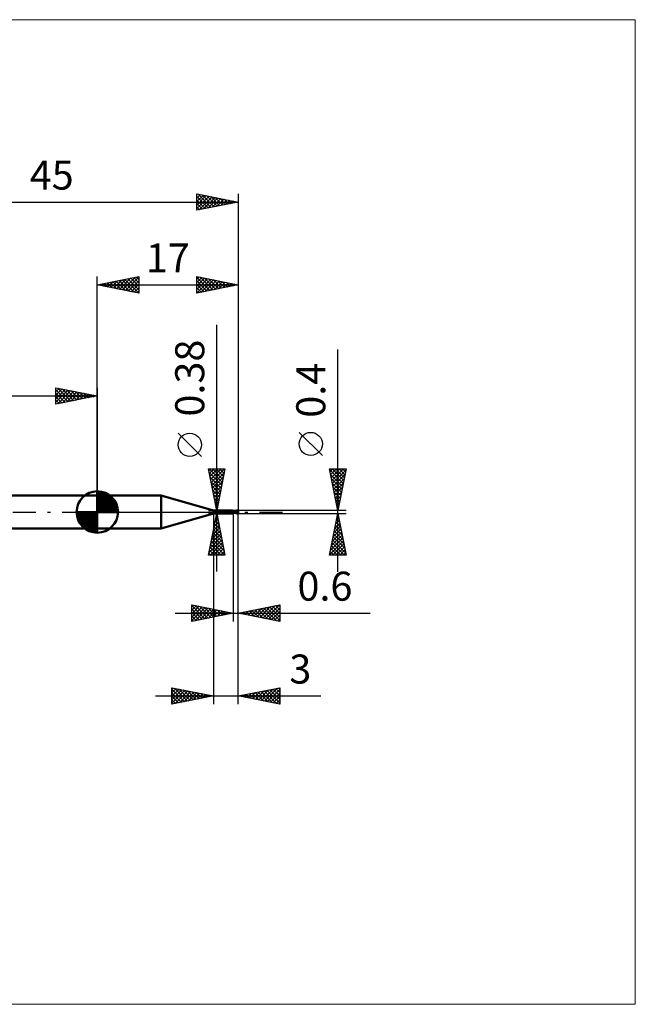
# Model space of a CAD drawing. Units: millimetres. Extents: x -66 to 65, y -59 to 59.
# Drawn here: x -9 to 65, y -59 to 59 of the extents above; entities that cross this region are included whole.
import ezdxf
from ezdxf.enums import TextEntityAlignment as Align

# ---------------------------------------------------------------- set-up
doc = ezdxf.new("R2010")
doc.units = ezdxf.units.MM
doc.header["$LTSCALE"] = 7
doc.linetypes.add('LONGDASH_DASH', pattern=[0.85, 0.4, -0.2, 0.05, -0.2])
for name, color, linetype in [('1', 4, 'CONTINUOUS'), ('2', 7, 'CONTINUOUS'), ('4', 2, 'LONGDASH_DASH'), ('CUT', 1, 'CONTINUOUS'), ('INFTOTAL', 9, 'CONTINUOUS'), ('NOCUT', 7, 'CONTINUOUS'), ('SK1', 4, 'CONTINUOUS'), ('SK2', 7, 'CONTINUOUS'), ('SK4', 2, 'LONGDASH_DASH')]:
    doc.layers.add(name, color=color, linetype=linetype)
doc.styles.get("Standard").update_dxf_attribs({"font": 'Monospac821 BT'})

msp = doc.modelspace()

# ---------------------------------------------------------------- linework, layer by layer
at = {"layer": '1', "color": 4, "linetype": 'CONTINUOUS', "lineweight": 50}
for p, q in [((0, 2), (7.69, 2)), ((0, -2), (0, 2)), ((14, 0.19), (7.69, 2)), ((7.69, -2), (7.69, 2)), ((14, 0.19), (16.26, 0.19)), ((14, -0.19), (14, 0.19)), ((16.14, 0.16), (16.15, 0.16)), ((16.14, 0.15), (16.14, 0.16)), ((16.14, 0.14), (16.14, 0.15)), ((16.14, 0.15), (16.14, 0.15)), ((16.14, 0.15), (16.14, 0.15)), ((16.14, 0.15), (16.14, 0.15)), ((16.14, 0.15), (16.14, 0.15)), ((16.14, 0.15), (16.14, 0.15)), ((16.14, 0.15), (16.14, 0.15)), ((16.14, 0.15), (16.14, 0.15)), ((16.14, 0.14), (16.14, 0.14)), ((16.14, 0.14), (16.14, 0.14)), ((16.14, 0.14), (16.14, 0.14)), ((16.14, 0.14), (16.14, 0.14)), ((16.14, 0.14), (16.14, 0.14)), ((16.14, 0.14), (16.14, 0.14)), ((16.14, 0.13), (16.14, 0.14)), ((16.14, 0.13), (16.14, 0.13)), ((16.14, 0.13), (16.14, 0.13)), ((16.14, 0.13), (16.14, 0.13)), ((16.15, 0.13), (16.14, 0.13)), ((16.15, 0.16), (16.15, 0.16)), ((16.15, 0.16), (16.15, 0.16)), ((16.15, 0.16), (16.16, 0.16)), ((16.15, 0.16), (16.15, 0.16)), ((16.15, 0.16), (16.15, 0.16)), ((16.15, 0.13), (16.15, 0.13)), ((16.15, 0.13), (16.15, 0.13)), ((16.16, 0.12), (16.15, 0.13)), ((16.16, 0.16), (16.17, 0.16)), ((16.17, 0.11), (16.16, 0.12)), ((16.17, 0.16), (16.18, 0.16)), ((16.18, 0.1), (16.17, 0.11)), ((16.18, 0.16), (16.19, 0.17)), ((16.19, 0.09), (16.18, 0.1)), ((16.19, 0.17), (16.19, 0.17)), ((16.19, 0.17), (16.2, 0.17)), ((16.2, 0.08), (16.19, 0.09)), ((16.2, 0.17), (16.21, 0.17)), ((16.22, 0.07), (16.2, 0.08)), ((16.21, 0.17), (16.22, 0.18)), ((16.22, 0.18), (16.23, 0.18)), ((16.22, 0.18), (16.22, 0.18)), ((16.23, 0.07), (16.22, 0.07)), ((16.23, 0.18), (16.24, 0.18)), ((16.24, 0.06), (16.23, 0.07)), ((16.24, 0.19), (16.25, 0.19)), ((16.24, 0.18), (16.24, 0.19)), ((16.26, 0.05), (16.24, 0.06)), ((16.25, 0.19), (16.26, 0.19)), ((16.25, 0.19), (16.25, 0.19)), ((16.27, 0.19), (16.26, 0.19)), ((16.26, 0.19), (16.26, 0.19)), ((16.26, 0.19), (16.26, 0.19)), ((16.26, 0.19), (16.26, 0.19)), ((16.27, 0.05), (16.26, 0.05)), ((16.28, 0.18), (16.27, 0.19)), ((16.27, 0.19), (16.27, 0.19)), ((16.27, 0.19), (16.27, 0.19)), ((16.27, 0.19), (16.27, 0.19)), ((16.27, 0.19), (16.27, 0.19)), ((16.29, 0.04), (16.27, 0.05)), ((16.29, 0.17), (16.28, 0.18)), ((16.29, 0.16), (16.29, 0.17)), ((16.3, 0.15), (16.29, 0.16)), ((16.29, 0.04), (16.29, 0.04)), ((16.29, 0.04), (16.29, 0.04)), ((16.3, 0.04), (16.29, 0.04)), ((16.31, 0.15), (16.3, 0.15)), ((16.3, 0.04), (16.3, 0.04)), ((16.31, 0.04), (16.3, 0.04)), ((16.32, 0.14), (16.31, 0.15)), ((16.31, 0.04), (16.31, 0.04)), ((16.31, 0.03), (16.31, 0.04)), ((16.32, 0.03), (16.31, 0.03)), ((16.31, 0), (16.32, 0)), ((16.33, 0.14), (16.32, 0.14)), ((16.32, 0.03), (16.33, 0.03)), ((16.32, 0.03), (16.32, 0.03)), ((16.32, 0), (16.33, 0.01)), ((16.32, 0), (16.32, 0)), ((16.32, 0), (16.32, 0)), ((16.32, 0), (16.32, 0)), ((16.32, 0), (16.32, 0)), ((16.32, 0), (16.32, 0)), ((16.32, 0), (16.32, 0)), ((16.33, 0.13), (16.33, 0.14)), ((16.34, 0.13), (16.33, 0.13)), ((16.33, 0.03), (16.33, 0.04)), ((16.33, 0.04), (16.34, 0.04)), ((16.33, 0.01), (16.34, 0.01)), ((16.35, 0.13), (16.34, 0.13)), ((16.34, 0.04), (16.34, 0.04)), ((16.34, 0.04), (16.34, 0.04)), ((16.34, 0.04), (16.35, 0.04)), ((16.34, 0.01), (16.35, 0.02)), ((16.36, 0.13), (16.35, 0.13)), ((16.35, 0.04), (16.35, 0.04)), ((16.35, 0.04), (16.35, 0.04)), ((16.35, 0.04), (16.36, 0.04)), ((16.35, 0.02), (16.37, 0.02)), ((16.36, 0.13), (16.36, 0.13)), ((16.37, 0.13), (16.36, 0.13)), ((16.36, 0.04), (16.37, 0.05)), ((16.36, 0.04), (16.36, 0.04)), ((16.37, 0.13), (16.38, 0.13)), ((16.37, 0.05), (16.37, 0.05)), ((16.37, 0.05), (16.37, 0.05)), ((16.37, 0.05), (16.38, 0.05)), ((16.37, 0.02), (16.38, 0.02)), ((16.38, 0.13), (16.39, 0.13)), ((16.38, 0.06), (16.39, 0.07)), ((16.38, 0.06), (16.38, 0.06)), ((16.38, 0.05), (16.38, 0.06)), ((16.38, 0.05), (16.38, 0.05)), ((16.38, 0.02), (16.39, 0.03)), ((16.39, 0.13), (16.4, 0.13)), ((16.39, 0.07), (16.39, 0.08)), ((16.39, 0.08), (16.4, 0.08)), ((16.39, 0.07), (16.39, 0.07)), ((16.39, 0.07), (16.39, 0.07)), ((16.39, 0.03), (16.4, 0.03)), ((16.4, 0.13), (16.4, 0.13)), ((16.4, 0.13), (16.4, 0.13)), ((16.4, 0.13), (16.4, 0.13)), ((16.4, 0.13), (16.4, 0.13)), ((16.4, 0.13), (16.4, 0.13)), ((16.41, 0.13), (16.4, 0.13)), ((16.4, 0.13), (16.41, 0.13)), ((16.4, 0.13), (16.41, 0.13)), ((16.4, 0.13), (16.4, 0.13)), ((16.4, 0.12), (16.4, 0.13)), ((16.4, 0.12), (16.4, 0.13)), ((16.4, 0.03), (16.4, 0.13)), ((16.4, 0.12), (16.4, 0.12)), ((16.4, 0.12), (16.4, 0.12)), ((16.4, 0.12), (16.4, 0.12)), ((16.4, 0.11), (16.4, 0.12)), ((16.4, 0.11), (16.4, 0.12)), ((16.4, 0.1), (16.4, 0.11)), ((16.4, 0.1), (16.4, 0.11)), ((16.4, 0.1), (16.4, 0.1)), ((16.4, 0.09), (16.4, 0.1)), ((16.4, 0.09), (16.4, 0.1)), ((16.4, 0.08), (16.4, 0.09)), ((16.4, 0.08), (16.4, 0.09)), ((16.4, 0.08), (16.4, 0.08)), ((16.42, 0.06), (16.4, 0.07)), ((16.4, 0.03), (16.4, 0.03)), ((16.4, 0.03), (16.4, 0.03)), ((16.4, 0.03), (16.4, 0.03)), ((16.4, 0.03), (16.4, 0.03)), ((16.4, 0.03), (16.4, 0.03)), ((16.4, 0.03), (16.4, 0.03)), ((16.4, 0.03), (16.4, 0.03)), ((16.4, 0.03), (16.4, 0.03)), ((16.4, 0.03), (16.4, 0.03)), ((16.4, 0.02), (16.4, 0.03)), ((16.4, 0.02), (16.4, 0.03)), ((16.41, 0.03), (16.4, 0.03)), ((16.4, 0.02), (16.4, 0.03)), ((16.41, 0.02), (16.4, 0.02)), ((16.41, 0.02), (16.4, 0.02)), ((16.4, 0.02), (16.4, 0.02)), ((16.4, 0.02), (16.4, 0.02)), ((16.4, 0.02), (16.4, 0.02)), ((16.4, 0.02), (16.4, 0.02)), ((16.4, 0.02), (16.4, 0.02)), ((16.4, 0.02), (16.4, 0.02)), ((16.4, 0.02), (16.4, 0.02)), ((16.4, 0.02), (16.4, 0.02)), ((16.4, 0.02), (16.4, 0.02)), ((16.4, 0.02), (16.4, 0.02)), ((16.4, 0.02), (16.4, 0.02)), ((16.4, 0.02), (16.4, 0.02)), ((16.4, 0.02), (16.4, 0.02)), ((16.4, 0.02), (16.4, 0.02)), ((16.4, 0.02), (16.4, 0.02)), ((16.4, 0.02), (16.4, 0.02)), ((16.4, 0.02), (16.4, 0.02)), ((16.4, 0.02), (16.4, 0.02)), ((16.4, 0.02), (16.4, 0.02)), ((16.4, 0.02), (16.4, 0.02)), ((16.4, 0.02), (16.4, 0.02)), ((16.4, 0.02), (16.4, 0.02)), ((16.4, 0.02), (16.4, 0.02)), ((16.4, 0.02), (16.4, 0.02)), ((16.4, 0.02), (16.4, 0.02)), ((16.4, 0.02), (16.4, 0.02)), ((16.4, 0.02), (16.4, 0.02)), ((16.4, 0.02), (16.4, 0.02)), ((16.4, 0.02), (16.4, 0.02)), ((16.4, 0.02), (16.4, 0.02)), ((16.4, 0.02), (16.4, 0.02)), ((16.4, 0.02), (16.4, 0.02)), ((16.4, 0.02), (16.4, 0.02)), ((16.41, 0.02), (16.4, 0.02)), ((16.4, 0.02), (16.4, 0.02)), ((16.4, 0.02), (16.4, 0.02)), ((16.4, 0.02), (16.4, 0.02)), ((16.4, 0.02), (16.4, 0.02)), ((16.4, 0.02), (16.4, 0.02)), ((16.4, 0.01), (16.4, 0.02)), ((16.4, 0.01), (16.4, 0.01)), ((16.4, 0.01), (16.4, 0.01)), ((16.4, 0), (16.4, 0.01)), ((16.4, 0), (16.4, 0)), ((16.4, 0), (16.4, 0)), ((16.44, 0.12), (16.41, 0.13)), ((16.41, 0.02), (16.41, 0.03)), ((16.41, 0.01), (16.41, 0.02)), ((16.41, 0.01), (16.41, 0.02)), ((16.42, 0.02), (16.41, 0.02)), ((16.42, 0.02), (16.41, 0.02)), ((16.41, 0), (16.41, 0.01)), ((16.41, 0), (16.41, 0.01)), ((16.41, 0.01), (16.41, 0.01)), ((16.41, 0.01), (16.41, 0.01)), ((16.41, 0.01), (16.41, 0.01)), ((16.41, 0.01), (16.41, 0.01)), ((16.41, 0.01), (16.41, 0.01)), ((16.41, 0.01), (16.41, 0.01)), ((16.41, 0), (16.41, 0)), ((16.41, 0), (16.41, 0)), ((16.41, 0), (16.41, 0)), ((16.41, 0), (16.41, 0)), ((16.43, 0.05), (16.42, 0.06)), ((16.43, 0.01), (16.42, 0.02)), ((16.43, 0.01), (16.42, 0.02)), ((16.45, 0.04), (16.43, 0.05)), ((16.44, 0.01), (16.43, 0.01)), ((16.44, 0.01), (16.43, 0.01)), ((16.45, 0.12), (16.44, 0.12)), ((16.44, 0), (16.44, 0.01)), ((16.45, 0), (16.44, 0.01)), ((16.45, 0), (16.44, 0)), ((16.47, 0.12), (16.45, 0.12)), ((16.47, 0.03), (16.45, 0.04)), ((16.45, 0), (16.45, 0)), ((16.45, 0), (16.45, 0)), ((16.49, 0.12), (16.47, 0.12)), ((16.49, 0.02), (16.47, 0.03)), ((16.5, 0.12), (16.49, 0.12)), ((16.51, 0.01), (16.49, 0.02)), ((16.52, 0.11), (16.5, 0.12)), ((16.53, 0), (16.51, 0.01)), ((16.54, 0.11), (16.52, 0.11)), ((16.55, -0.01), (16.53, 0)), ((16.55, 0.11), (16.54, 0.11)), ((16.57, 0.11), (16.55, 0.11)), ((16.59, 0.11), (16.57, 0.11)), ((16.6, 0.11), (16.59, 0.11)), ((16.62, 0.1), (16.6, 0.11)), ((16.62, 0.11), (16.6, 0.11)), ((16.64, 0.11), (16.62, 0.11)), ((16.63, 0.1), (16.62, 0.1)), ((16.7, 0.1), (16.63, 0.1)), ((16.64, 0.11), (16.66, 0.11)), ((16.65, 0.11), (16.69, 0.12)), ((16.66, 0.11), (16.67, 0.11)), ((16.67, 0.11), (16.69, 0.11)), ((16.69, 0.12), (16.72, 0.14)), ((16.69, 0.11), (16.73, 0.12)), ((16.69, 0.11), (16.71, 0.11)), ((16.77, 0.09), (16.7, 0.1)), ((16.71, 0.11), (16.73, 0.11)), ((16.72, 0.14), (16.76, 0.16)), ((16.73, 0.12), (16.77, 0.13)), ((16.75, 0.11), (16.73, 0.11)), ((16.76, 0.11), (16.75, 0.11)), ((16.76, 0.16), (16.8, 0.17)), ((16.79, 0.11), (16.76, 0.11)), ((16.77, 0.13), (16.81, 0.14)), ((16.84, 0.07), (16.77, 0.09)), ((16.81, 0.1), (16.79, 0.11)), ((16.8, 0.17), (16.85, 0.18)), ((16.81, 0.14), (16.84, 0.15)), ((16.84, 0.1), (16.81, 0.1)), ((16.84, 0.15), (16.88, 0.16)), ((16.87, 0.1), (16.84, 0.1)), ((16.89, 0.06), (16.84, 0.07)), ((16.85, 0.18), (16.9, 0.19)), ((16.89, 0.1), (16.87, 0.1)), ((16.88, 0.16), (16.92, 0.16)), ((16.92, 0.1), (16.89, 0.1)), ((16.94, 0.05), (16.89, 0.06)), ((16.9, 0.19), (16.95, 0.2)), ((16.91, 0.17), (16.91, 0.17)), ((16.91, 0.17), (16.91, 0.17)), ((16.92, 0.16), (16.91, 0.17)), ((16.96, 0.09), (16.91, 0.17)), ((16.92, 0.17), (16.91, 0.17)), ((16.91, 0.09), (16.92, 0.09)), ((16.91, 0.09), (16.91, 0.09)), ((16.91, 0.09), (16.91, 0.09)), ((16.91, 0.09), (16.91, 0.09)), ((16.91, 0.09), (16.91, 0.09)), ((16.91, 0.08), (16.91, 0.09)), ((16.93, 0.08), (16.91, 0.08)), ((16.93, 0.17), (16.92, 0.17)), ((16.92, 0.15), (16.92, 0.16)), ((16.92, 0.16), (16.92, 0.16)), ((16.92, 0.16), (16.92, 0.16)), ((16.92, 0.16), (16.92, 0.16)), ((16.92, 0.14), (16.92, 0.15)), ((16.92, 0.15), (16.92, 0.15)), ((16.93, 0.13), (16.92, 0.14)), ((16.92, 0.14), (16.92, 0.14)), ((16.92, 0.14), (16.92, 0.14)), ((16.92, 0.1), (16.92, 0.1)), ((16.92, 0.1), (16.92, 0.1)), ((16.92, 0.1), (16.92, 0.1)), ((16.92, 0.1), (16.92, 0.1)), ((16.92, 0.1), (16.92, 0.1)), ((16.92, 0.1), (16.92, 0.1)), ((16.92, 0.1), (16.92, 0.1)), ((16.92, 0.1), (16.92, 0.1)), ((16.92, 0.1), (16.92, 0.1)), ((16.92, 0.1), (16.92, 0.1)), ((16.92, 0.1), (16.92, 0.1)), ((16.92, 0.1), (16.93, 0.1)), ((16.92, 0.09), (16.92, 0.1)), ((16.94, 0.17), (16.93, 0.17)), ((16.93, 0.17), (16.93, 0.17)), ((16.93, 0.12), (16.93, 0.13)), ((16.93, 0.13), (16.93, 0.13)), ((16.93, 0.13), (16.93, 0.13)), ((16.93, 0.11), (16.93, 0.12)), ((16.93, 0.12), (16.93, 0.12)), ((16.93, 0.12), (16.93, 0.12)), ((16.93, 0.11), (16.93, 0.11)), ((16.93, 0.1), (16.93, 0.11)), ((16.93, 0.11), (16.93, 0.11)), ((16.93, 0.11), (16.93, 0.11)), ((16.93, 0.1), (16.93, 0.1)), ((16.93, 0.1), (16.93, 0.1)), ((16.93, 0.1), (16.93, 0.1)), ((16.94, 0.08), (16.93, 0.08)), ((16.95, 0.16), (16.94, 0.17)), ((16.94, 0.17), (16.94, 0.17)), ((16.95, 0.08), (16.94, 0.08)), ((16.98, 0.04), (16.94, 0.05)), ((16.95, 0.2), (17, 0.2)), ((16.96, 0.16), (16.95, 0.16)), ((16.96, 0.08), (16.95, 0.08)), ((16.97, 0.16), (16.96, 0.16)), ((16.96, 0.16), (16.96, 0.16)), ((16.96, 0.16), (16.97, 0.16)), ((16.96, 0.16), (16.96, 0.16)), ((16.97, 0.08), (16.96, 0.08)), ((16.98, 0.16), (16.97, 0.16)), ((16.97, 0.16), (16.98, 0.16)), ((16.98, 0.08), (16.97, 0.08)), ((16.97, 0.03), (16.98, 0.03)), ((16.97, 0.02), (16.97, 0.03)), ((16.97, 0.01), (16.97, 0.02)), ((16.97, 0.01), (16.97, 0.01)), ((16.97, 0), (16.97, 0.01)), ((16.99, 0.16), (16.98, 0.16)), ((16.98, 0.16), (16.98, 0.16)), ((16.98, 0.16), (16.99, 0.16)), ((16.99, 0.08), (16.98, 0.08)), ((16.98, 0.07), (16.99, 0.08)), ((16.98, 0.07), (16.98, 0.07)), ((16.98, 0.07), (16.98, 0.07)), ((16.98, 0.06), (16.98, 0.07)), ((16.98, 0.06), (16.98, 0.06)), ((16.98, 0.05), (16.98, 0.06)), ((16.98, 0.05), (16.98, 0.05)), ((16.98, 0.05), (16.98, 0.05)), ((16.98, 0.04), (16.98, 0.05)), ((16.98, 0.03), (16.98, 0.04)), ((17, 0.16), (16.99, 0.16)), ((16.99, 0.16), (16.99, 0.16)), ((16.99, 0.15), (16.99, 0.16)), ((17, 0.15), (16.99, 0.15)), ((16.99, 0.07), (16.99, 0.08)), ((16.99, 0.08), (16.99, 0.08)), ((16.99, 0.08), (16.99, 0.08)), ((17, 0.09), (17, 0.2)), ((17, 0.09), (17, 0.09)), ((7.69, -2), (14, -0.19)), ((14, -0.19), (16.26, -0.19)), ((16.23, -0.08), (16.24, -0.08)), ((16.23, -0.09), (16.23, -0.08)), ((16.23, -0.09), (16.23, -0.09)), ((16.23, -0.1), (16.23, -0.09)), ((16.23, -0.1), (16.23, -0.1)), ((16.23, -0.1), (16.23, -0.1)), ((16.23, -0.11), (16.23, -0.1)), ((16.23, -0.11), (16.23, -0.11)), ((16.24, -0.11), (16.23, -0.11)), ((16.24, -0.06), (16.25, -0.06)), ((16.24, -0.07), (16.24, -0.06)), ((16.24, -0.07), (16.24, -0.07)), ((16.24, -0.07), (16.24, -0.07)), ((16.24, -0.08), (16.24, -0.07)), ((16.24, -0.12), (16.24, -0.11)), ((16.24, -0.12), (16.24, -0.12)), ((16.24, -0.12), (16.24, -0.12)), ((16.25, -0.13), (16.24, -0.12)), ((16.25, -0.05), (16.26, -0.04)), ((16.25, -0.05), (16.25, -0.05)), ((16.25, -0.05), (16.25, -0.05)), ((16.25, -0.06), (16.25, -0.05)), ((16.25, -0.13), (16.25, -0.13)), ((16.26, -0.13), (16.25, -0.13)), ((16.26, -0.04), (16.27, -0.03)), ((16.26, -0.04), (16.26, -0.04)), ((16.26, -0.04), (16.26, -0.04)), ((16.26, -0.14), (16.26, -0.13)), ((16.26, -0.15), (16.26, -0.14)), ((16.26, -0.14), (16.26, -0.14)), ((16.27, -0.16), (16.26, -0.15)), ((16.26, -0.19), (16.26, -0.19)), ((16.26, -0.19), (16.27, -0.19)), ((16.27, -0.03), (16.28, -0.03)), ((16.27, -0.03), (16.27, -0.03)), ((16.27, -0.17), (16.27, -0.16)), ((16.27, -0.16), (16.27, -0.16)), ((16.27, -0.18), (16.27, -0.17)), ((16.27, -0.17), (16.27, -0.17)), ((16.27, -0.17), (16.27, -0.17)), ((16.27, -0.18), (16.27, -0.18)), ((16.27, -0.19), (16.28, -0.18)), ((16.27, -0.19), (16.27, -0.18)), ((16.27, -0.18), (16.27, -0.18)), ((16.27, -0.19), (16.27, -0.19)), ((16.27, -0.19), (16.27, -0.19)), ((16.27, -0.19), (16.27, -0.19)), ((16.27, -0.19), (16.27, -0.19)), ((16.28, -0.02), (16.29, -0.02)), ((16.28, -0.02), (16.28, -0.02)), ((16.28, -0.03), (16.28, -0.02)), ((16.28, -0.18), (16.29, -0.17)), ((16.29, -0.01), (16.3, -0.01)), ((16.29, -0.02), (16.29, -0.01)), ((16.29, -0.02), (16.29, -0.02)), ((16.29, -0.16), (16.3, -0.15)), ((16.29, -0.17), (16.29, -0.16)), ((16.3, -0.01), (16.31, 0)), ((16.3, -0.01), (16.3, -0.01)), ((16.3, -0.15), (16.31, -0.15)), ((16.31, 0), (16.31, 0)), ((16.31, -0.15), (16.32, -0.14)), ((16.32, -0.14), (16.33, -0.14)), ((16.33, -0.13), (16.34, -0.13)), ((16.33, -0.14), (16.33, -0.13)), ((16.34, -0.13), (16.35, -0.13)), ((16.35, -0.13), (16.36, -0.13)), ((16.36, -0.13), (16.37, -0.13)), ((16.36, -0.13), (16.36, -0.13)), ((16.38, -0.13), (16.37, -0.13)), ((16.39, -0.13), (16.38, -0.13)), ((16.4, -0.13), (16.39, -0.13)), ((16.4, -0.01), (16.4, 0)), ((16.4, -0.01), (16.4, -0.01)), ((16.4, -0.02), (16.4, -0.01)), ((16.4, -0.02), (16.4, -0.02)), ((16.4, -0.03), (16.4, -0.02)), ((16.4, -0.04), (16.4, -0.03)), ((16.4, -0.04), (16.4, -0.04)), ((16.4, -0.05), (16.4, -0.04)), ((16.4, -0.05), (16.4, -0.05)), ((16.41, -0.05), (16.4, -0.05)), ((16.4, -0.05), (16.4, -0.05)), ((16.4, -0.05), (16.4, -0.05)), ((16.4, -0.06), (16.4, -0.05)), ((16.4, -0.05), (16.4, -0.05)), ((16.4, -0.06), (16.4, -0.06)), ((16.4, -0.06), (16.4, -0.06)), ((16.4, -0.07), (16.4, -0.06)), ((16.4, -0.07), (16.4, -0.07)), ((16.4, -0.07), (16.4, -0.07)), ((16.4, -0.07), (16.4, -0.07)), ((16.4, -0.08), (16.4, -0.07)), ((16.4, -0.08), (16.4, -0.08)), ((16.4, -0.08), (16.4, -0.08)), ((16.4, -0.08), (16.4, -0.08)), ((16.4, -0.13), (16.4, -0.08)), ((16.4, -0.1), (16.4, -0.1)), ((16.4, -0.1), (16.4, -0.1)), ((16.4, -0.1), (16.4, -0.1)), ((16.41, -0.1), (16.4, -0.1)), ((16.4, -0.13), (16.41, -0.13)), ((16.4, -0.13), (16.4, -0.13)), ((16.4, -0.13), (16.4, -0.13)), ((16.4, -0.13), (16.4, -0.13)), ((16.4, -0.13), (16.4, -0.13)), ((16.4, -0.13), (16.4, -0.13)), ((16.41, -0.01), (16.41, 0)), ((16.41, -0.01), (16.41, 0)), ((16.41, -0.02), (16.41, -0.01)), ((16.41, -0.02), (16.41, -0.01)), ((16.41, -0.01), (16.41, -0.01)), ((16.41, -0.01), (16.41, -0.01)), ((16.41, -0.01), (16.41, -0.01)), ((16.41, -0.03), (16.41, -0.02)), ((16.41, -0.03), (16.41, -0.02)), ((16.41, -0.02), (16.41, -0.02)), ((16.41, -0.02), (16.41, -0.02)), ((16.41, -0.02), (16.41, -0.02)), ((16.41, -0.03), (16.41, -0.03)), ((16.41, -0.03), (16.41, -0.03)), ((16.41, -0.03), (16.41, -0.03)), ((16.41, -0.04), (16.41, -0.03)), ((16.41, -0.04), (16.41, -0.03)), ((16.41, -0.05), (16.41, -0.04)), ((16.41, -0.05), (16.41, -0.04)), ((16.41, -0.04), (16.41, -0.04)), ((16.41, -0.04), (16.41, -0.04)), ((16.41, -0.06), (16.41, -0.05)), ((16.41, -0.05), (16.41, -0.05)), ((16.41, -0.06), (16.41, -0.05)), ((16.41, -0.06), (16.41, -0.05)), ((16.41, -0.05), (16.41, -0.05)), ((16.45, -0.06), (16.41, -0.06)), ((16.41, -0.07), (16.41, -0.06)), ((16.41, -0.06), (16.41, -0.06)), ((16.41, -0.06), (16.41, -0.06)), ((16.41, -0.07), (16.41, -0.06)), ((16.41, -0.06), (16.41, -0.06)), ((16.41, -0.06), (16.41, -0.06)), ((16.41, -0.07), (16.41, -0.07)), ((16.41, -0.08), (16.41, -0.07)), ((16.41, -0.08), (16.41, -0.07)), ((16.41, -0.07), (16.41, -0.07)), ((16.41, -0.09), (16.41, -0.08)), ((16.41, -0.08), (16.41, -0.08)), ((16.41, -0.08), (16.41, -0.08)), ((16.41, -0.09), (16.41, -0.08)), ((16.41, -0.09), (16.41, -0.09)), ((16.41, -0.09), (16.41, -0.09)), ((16.41, -0.1), (16.41, -0.09)), ((16.41, -0.09), (16.41, -0.09)), ((16.41, -0.09), (16.41, -0.09)), ((16.41, -0.09), (16.41, -0.09)), ((16.41, -0.09), (16.41, -0.09)), ((16.41, -0.1), (16.41, -0.09)), ((16.41, -0.1), (16.41, -0.1)), ((16.41, -0.1), (16.41, -0.1)), ((16.44, -0.1), (16.41, -0.1)), ((16.41, -0.11), (16.41, -0.1)), ((16.41, -0.11), (16.41, -0.1)), ((16.41, -0.1), (16.41, -0.1)), ((16.41, -0.1), (16.41, -0.1)), ((16.41, -0.12), (16.41, -0.11)), ((16.41, -0.12), (16.41, -0.11)), ((16.41, -0.11), (16.41, -0.11)), ((16.41, -0.11), (16.41, -0.11)), ((16.41, -0.11), (16.41, -0.11)), ((16.41, -0.11), (16.41, -0.11)), ((16.41, -0.13), (16.44, -0.12)), ((16.41, -0.13), (16.41, -0.12)), ((16.41, -0.13), (16.41, -0.12)), ((16.41, -0.12), (16.41, -0.12)), ((16.41, -0.12), (16.41, -0.12)), ((16.41, -0.12), (16.41, -0.12)), ((16.41, -0.12), (16.41, -0.12)), ((16.41, -0.12), (16.41, -0.12)), ((16.41, -0.12), (16.41, -0.12)), ((16.41, -0.13), (16.41, -0.13)), ((16.41, -0.13), (16.41, -0.13)), ((16.41, -0.13), (16.41, -0.13)), ((16.41, -0.13), (16.41, -0.13)), ((16.41, -0.13), (16.41, -0.13)), ((16.41, -0.13), (16.41, -0.13)), ((16.46, -0.1), (16.44, -0.1)), ((16.44, -0.12), (16.45, -0.12)), ((16.45, 0), (16.45, 0)), ((16.45, 0), (16.45, 0)), ((16.45, 0), (16.45, 0)), ((16.45, 0), (16.45, 0)), ((16.49, -0.02), (16.45, 0)), ((16.48, -0.07), (16.45, -0.06)), ((16.45, -0.12), (16.47, -0.12)), ((16.49, -0.1), (16.46, -0.1)), ((16.47, -0.12), (16.49, -0.12)), ((16.52, -0.08), (16.48, -0.07)), ((16.53, -0.04), (16.49, -0.02)), ((16.52, -0.1), (16.49, -0.1)), ((16.49, -0.12), (16.5, -0.11)), ((16.5, -0.11), (16.52, -0.11)), ((16.56, -0.09), (16.52, -0.08)), ((16.54, -0.11), (16.52, -0.1)), ((16.52, -0.11), (16.54, -0.11)), ((16.57, -0.06), (16.53, -0.04)), ((16.57, -0.11), (16.54, -0.11)), ((16.54, -0.11), (16.55, -0.11)), ((16.57, -0.03), (16.55, -0.01)), ((16.55, -0.11), (16.57, -0.11)), ((16.6, -0.09), (16.56, -0.09)), ((16.6, -0.04), (16.57, -0.03)), ((16.6, -0.08), (16.57, -0.06)), ((16.57, -0.11), (16.58, -0.11)), ((16.57, -0.11), (16.59, -0.11)), ((16.58, -0.11), (16.6, -0.11)), ((16.59, -0.11), (16.6, -0.11)), ((16.62, -0.05), (16.6, -0.04)), ((16.64, -0.1), (16.6, -0.08)), ((16.63, -0.1), (16.6, -0.09)), ((16.6, -0.11), (16.61, -0.11)), ((16.61, -0.11), (16.62, -0.11)), ((16.64, -0.07), (16.62, -0.05)), ((16.62, -0.11), (16.63, -0.11)), ((16.63, -0.11), (16.65, -0.11)), ((16.67, -0.08), (16.64, -0.07)), ((16.67, -0.12), (16.64, -0.1)), ((16.69, -0.09), (16.67, -0.08)), ((16.71, -0.13), (16.67, -0.12)), ((16.72, -0.11), (16.69, -0.09)), ((16.74, -0.15), (16.71, -0.13)), ((16.75, -0.12), (16.72, -0.11)), ((16.78, -0.16), (16.74, -0.15)), ((16.78, -0.14), (16.75, -0.12)), ((16.82, -0.15), (16.78, -0.14)), ((16.82, -0.17), (16.78, -0.16)), ((16.86, -0.16), (16.82, -0.15)), ((16.86, -0.18), (16.82, -0.17)), ((16.9, -0.18), (16.86, -0.16)), ((16.91, -0.19), (16.86, -0.18)), ((16.95, -0.19), (16.9, -0.18)), ((16.95, -0.2), (16.91, -0.19)), ((16.99, -0.2), (16.95, -0.19)), ((17, -0.2), (16.95, -0.2)), ((16.97, -0.01), (16.97, 0)), ((16.97, -0.02), (16.97, -0.01)), ((16.97, -0.02), (16.97, -0.02)), ((16.97, -0.03), (16.97, -0.02)), ((16.97, -0.04), (16.97, -0.03)), ((16.97, -0.05), (16.97, -0.04)), ((16.97, -0.06), (16.97, -0.05)), ((16.97, -0.06), (16.97, -0.06)), ((16.97, -0.07), (16.97, -0.06)), ((16.97, -0.08), (16.97, -0.07)), ((16.97, -0.09), (16.97, -0.08)), ((16.97, -0.09), (16.97, -0.09)), ((16.97, -0.1), (16.97, -0.09)), ((16.97, -0.11), (16.97, -0.1)), ((16.97, -0.12), (16.97, -0.11)), ((16.97, -0.12), (16.97, -0.12)), ((16.97, -0.13), (16.97, -0.12)), ((16.98, -0.14), (16.97, -0.13)), ((16.98, -0.14), (16.98, -0.14)), ((16.98, -0.15), (16.98, -0.14)), ((16.98, -0.16), (16.98, -0.15)), ((16.98, -0.16), (16.98, -0.16)), ((16.98, -0.17), (16.98, -0.16)), ((16.98, -0.17), (16.98, -0.17)), ((16.99, -0.18), (16.98, -0.17)), ((16.99, -0.18), (16.99, -0.18)), ((16.99, -0.19), (16.99, -0.18)), ((16.99, -0.19), (16.99, -0.19)), ((16.99, -0.2), (16.99, -0.19)), ((17, -0.2), (17, -0.09)), ((17, -0.2), (17, -0.2)), ((0, -2), (7.69, -2))]:
    msp.add_line(p, q, dxfattribs=at)
for centre, major_axis, ratio, start_param, end_param in [((16.32, 0.26), (-0.028, 0.205), 0.940976, 1.938179, 3.29209), ((16.43, -0.27), (0.041, 0.298), 0.940976, 0.261445, 0.552285), ((17, 0), (-0.0681, 0.087), 0.338039, 5.769838, 6.41378), ((17, 0), (-0.177, 0), 0.508406, 4.71298, 4.969332), ((17.01, 0), (0, 0.09), 0.324922, 0.307337, 2.834255), ((16.41, -0.27), (0.029, 0.216), 0.940976, 0.201041, 1.009363), ((17.01, 0), (0, 0.2), 0.324918, 2.921123, 3.004979)]:
    msp.add_ellipse(centre, major_axis=major_axis, ratio=ratio, start_param=start_param, end_param=end_param, dxfattribs=at)
at = {"layer": '2', "color": 7, "linetype": 'CONTINUOUS', "lineweight": 25}
for p, q in [((0, 2), (0, 28.4)), ((0, 27.4), (5, 28.4)), ((0, 27.4), (17, 27.4)), ((5, 26.4), (0, 27.4)), ((0.15, 27.43), (0.22, 27.36)), ((0.21, 27.36), (0.31, 27.46)), ((0.5, 27.5), (0.75, 27.25)), ((0.56, 27.29), (0.84, 27.57)), ((0.85, 27.57), (1.28, 27.14)), ((0.91, 27.22), (1.37, 27.67)), ((1.21, 27.64), (1.81, 27.04)), ((1.27, 27.15), (1.9, 27.78)), ((1.56, 27.71), (2.34, 26.93)), ((1.62, 27.08), (2.43, 27.89)), ((1.92, 27.78), (2.87, 26.83)), ((1.97, 27.01), (2.96, 27.99)), ((2.27, 27.85), (3.4, 26.72)), ((2.33, 26.93), (3.49, 28.1)), ((2.62, 27.92), (3.93, 26.61)), ((2.68, 26.86), (4.02, 28.2)), ((2.98, 28), (4.46, 26.51)), ((3.03, 26.79), (4.55, 28.31)), ((3.33, 28.07), (4.99, 26.4)), ((3.39, 26.72), (5, 28.33)), ((3.68, 28.14), (5, 26.82)), ((3.74, 26.65), (5, 27.91)), ((4.04, 28.21), (5, 27.24)), ((4.1, 26.58), (5, 27.49)), ((4.39, 28.28), (5, 27.67)), ((4.74, 28.35), (5, 28.09)), ((5, 28.4), (5, 26.4)), ((12, 26.4), (12, 28.4)), ((12, 28.4), (17, 27.4)), ((12, 28.12), (12.23, 28.35)), ((12, 28.31), (13.59, 26.72)), ((12, 27.7), (12.59, 28.28)), ((12, 27.27), (12.94, 28.21)), ((12, 26.85), (13.29, 28.14)), ((12, 26.42), (13.65, 28.07)), ((12, 27.88), (13.23, 26.65)), ((12, 27.46), (12.88, 26.58)), ((17, 27.4), (12, 26.4)), ((12.41, 28.32), (13.94, 26.79)), ((12.5, 26.5), (14, 28)), ((12.94, 28.21), (14.29, 26.86)), ((13.03, 26.61), (14.35, 27.93)), ((13.47, 28.11), (14.65, 26.93)), ((13.56, 26.71), (14.71, 27.86)), ((14, 28), (15, 27)), ((14.09, 26.82), (15.06, 27.79)), ((14.53, 27.89), (15.36, 27.07)), ((14.62, 26.92), (15.41, 27.72)), ((15.06, 27.79), (15.71, 27.14)), ((15.15, 27.03), (15.77, 27.65)), ((15.59, 27.68), (16.06, 27.21)), ((15.68, 27.14), (16.12, 27.58)), ((16.12, 27.58), (16.42, 27.28)), ((16.21, 27.24), (16.47, 27.51)), ((16.65, 27.47), (16.77, 27.35)), ((16.74, 27.35), (16.83, 27.43)), ((17, 28.4), (17, 0.2)), ((4.45, 26.51), (5, 27.06)), ((4.8, 26.44), (5, 26.64)), ((12, 27.03), (12.53, 26.51)), ((12, 26.61), (12.17, 26.43)), ((14.4, -7.19), (14.4, 22.59)), ((29, -7.2), (29, 19.62)), ((12.55, 6.71), (9.75, 9.51)), ((27.15, 6.81), (24.35, 9.61)), ((14.4, 0.19), (13.4, 5.19)), ((13.4, 5.19), (15.4, 5.19)), ((13.44, 4.98), (13.65, 5.19)), ((13.48, 5.19), (15.08, 3.59)), ((13.49, 4.76), (15.01, 3.23)), ((13.51, 4.63), (14.08, 5.19)), ((13.58, 4.27), (14.5, 5.19)), ((13.65, 3.92), (14.93, 5.19)), ((13.72, 3.57), (15.35, 5.19)), ((13.9, 5.19), (15.15, 3.94)), ((14.33, 5.19), (15.22, 4.3)), ((15.4, 5.19), (14.4, 0.19)), ((14.75, 5.19), (15.29, 4.65)), ((15.17, 5.19), (15.36, 5)), ((29, 0.2), (28, 5.2)), ((28, 5.2), (30, 5.2)), ((28.03, 5.07), (29.65, 3.44)), ((28.07, 4.85), (28.42, 5.2)), ((28.14, 4.5), (28.84, 5.2)), ((28.21, 4.14), (29.27, 5.2)), ((28.28, 3.79), (29.69, 5.2)), ((28.32, 5.2), (29.72, 3.8)), ((28.35, 3.44), (29.97, 5.06)), ((28.74, 5.2), (29.79, 4.15)), ((30, 5.2), (29, 0.2)), ((29.17, 5.2), (29.86, 4.5)), ((29.59, 5.2), (29.93, 4.86)), ((13.59, 4.23), (14.94, 2.88)), ((13.7, 3.7), (14.87, 2.53)), ((13.8, 3.21), (15.31, 4.72)), ((13.87, 2.86), (15.2, 4.19)), ((13.94, 2.5), (15.09, 3.66)), ((28.13, 4.54), (29.58, 3.09)), ((28.24, 4.01), (29.51, 2.74)), ((28.42, 3.08), (29.87, 4.53)), ((28.49, 2.73), (29.76, 4)), ((13.8, 3.17), (14.8, 2.17)), ((13.91, 2.64), (14.73, 1.82)), ((14.01, 2.15), (14.99, 3.13)), ((14.08, 1.8), (14.88, 2.6)), ((28.35, 3.47), (29.44, 2.38)), ((28.45, 2.94), (29.37, 2.03)), ((28.56, 2.38), (29.65, 3.47)), ((28.56, 2.41), (29.3, 1.68)), ((28.64, 2.02), (29.55, 2.94)), ((28.71, 1.67), (29.44, 2.4)), ((14.02, 2.11), (14.66, 1.47)), ((14.12, 1.57), (14.58, 1.11)), ((14.15, 1.44), (14.78, 2.07)), ((14.22, 1.09), (14.67, 1.54)), ((28.66, 1.88), (29.22, 1.32)), ((28.77, 1.35), (29.15, 0.97)), ((28.78, 1.32), (29.33, 1.87)), ((28.85, 0.96), (29.23, 1.34)), ((13.4, 0.19), (16.4, 0.19)), ((14.23, 1.04), (14.51, 0.76)), ((14.29, 0.74), (14.56, 1.01)), ((14.34, 0.51), (14.44, 0.41)), ((14.36, 0.38), (14.46, 0.48)), ((30, 0.2), (17, 0.2)), ((28.88, 0.82), (29.08, 0.62)), ((28.92, 0.61), (29.12, 0.81)), ((28.98, 0.29), (29.01, 0.26)), ((28.99, 0.26), (29.02, 0.28)), ((16.4, -0.19), (13.4, -0.19)), ((13.4, -5.19), (14.4, -0.19)), ((14, -0.19), (14, -23.2)), ((14.2, -1.21), (14.54, -0.87)), ((14.22, -1.07), (14.66, -1.51)), ((14.29, -0.72), (14.56, -0.98)), ((14.3, -0.68), (14.47, -0.52)), ((14.37, -0.36), (14.45, -0.45)), ((14.4, -0.19), (15.4, -5.19)), ((16.4, -0.2), (16.4, -13.2)), ((17, -0.2), (30, -0.2)), ((17, -13.2), (17, -0.2)), ((17, -23.2), (17, -0.2)), ((28, -5.2), (29, -0.2)), ((28.75, -1.45), (29.17, -1.03)), ((28.86, -0.92), (29.1, -0.68)), ((28.87, -0.87), (29.2, -1.2)), ((28.94, -0.51), (29.09, -0.67)), ((28.96, -0.39), (29.03, -0.33)), ((29, -0.2), (30, -5.2)), ((13.77, -3.33), (14.82, -2.28)), ((13.88, -2.8), (14.75, -1.93)), ((13.98, -2.27), (14.68, -1.58)), ((14.01, -2.13), (14.98, -3.1)), ((14.08, -1.78), (14.88, -2.57)), ((14.09, -1.74), (14.61, -1.22)), ((14.15, -1.43), (14.77, -2.04)), ((28.43, -3.04), (29.38, -2.09)), ((28.54, -2.51), (29.31, -1.74)), ((28.58, -2.28), (29.62, -3.32)), ((28.64, -1.98), (29.24, -1.39)), ((28.65, -1.93), (29.52, -2.79)), ((28.73, -1.57), (29.41, -2.26)), ((28.8, -1.22), (29.31, -1.73)), ((13.45, -4.92), (15.03, -3.34)), ((13.56, -4.39), (14.96, -2.99)), ((13.67, -3.86), (14.89, -2.64)), ((13.73, -3.55), (15.37, -5.19)), ((13.8, -3.19), (15.3, -4.69)), ((13.87, -2.84), (15.19, -4.16)), ((13.94, -2.49), (15.09, -3.63)), ((28.01, -5.16), (29.66, -3.51)), ((28.11, -4.63), (29.59, -3.15)), ((28.22, -4.1), (29.52, -2.8)), ((28.33, -3.57), (29.45, -2.45)), ((28.37, -3.34), (29.94, -4.91)), ((28.44, -2.99), (29.84, -4.38)), ((28.51, -2.63), (29.73, -3.85)), ((13.52, -4.61), (14.1, -5.19)), ((13.59, -4.25), (14.52, -5.19)), ((13.61, -5.19), (15.1, -3.7)), ((13.66, -3.9), (14.95, -5.19)), ((14.03, -5.19), (15.17, -4.05)), ((14.46, -5.19), (15.24, -4.4)), ((28.16, -4.4), (28.96, -5.2)), ((28.23, -4.05), (29.38, -5.2)), ((28.3, -3.69), (29.81, -5.2)), ((28.39, -5.2), (29.73, -3.86)), ((28.82, -5.2), (29.8, -4.21)), ((29.24, -5.2), (29.87, -4.57)), ((15.4, -5.19), (13.4, -5.19)), ((13.45, -4.96), (13.68, -5.19)), ((14.88, -5.19), (15.31, -4.76)), ((15.31, -5.19), (15.38, -5.11)), ((30, -5.2), (28, -5.2)), ((28.02, -5.11), (28.11, -5.2)), ((28.09, -4.75), (28.53, -5.2)), ((29.67, -5.2), (29.94, -4.92)), ((11.4, -13.2), (11.4, -11.2)), ((11.4, -11.2), (16.4, -12.2)), ((11.4, -11.42), (11.58, -11.24)), ((11.4, -11.29), (12.99, -12.88)), ((11.4, -11.84), (11.94, -11.31)), ((11.4, -12.27), (12.29, -11.38)), ((11.4, -12.69), (12.64, -11.45)), ((11.4, -13.11), (13, -11.52)), ((11.4, -11.71), (12.64, -12.95)), ((11.82, -11.28), (13.35, -12.81)), ((11.82, -13.12), (13.35, -11.59)), ((12.35, -11.39), (13.7, -12.74)), ((12.35, -13.01), (13.7, -11.66)), ((12.88, -11.5), (14.06, -12.67)), ((12.88, -12.9), (14.06, -11.73)), ((13.41, -11.6), (14.41, -12.6)), ((13.41, -12.8), (14.41, -11.8)), ((13.94, -11.71), (14.76, -12.53)), ((13.95, -12.69), (14.76, -11.87)), ((14.47, -11.81), (15.12, -12.46)), ((17, -12.2), (22, -11.2)), ((18.19, -12.44), (18.78, -11.84)), ((18.54, -12.51), (19.31, -11.74)), ((18.66, -11.87), (19.49, -12.7)), ((18.89, -12.58), (19.84, -11.63)), ((19.01, -11.8), (20.02, -12.8)), ((19.25, -12.65), (20.37, -11.53)), ((19.36, -11.73), (20.55, -12.91)), ((19.6, -12.72), (20.9, -11.42)), ((19.72, -11.66), (21.08, -13.02)), ((19.95, -12.79), (21.43, -11.31)), ((20.07, -11.59), (21.61, -13.12)), ((20.31, -12.86), (21.96, -11.21)), ((20.42, -11.52), (22, -13.09)), ((20.66, -12.93), (22, -11.59)), ((20.78, -11.44), (22, -12.67)), ((21.13, -11.37), (22, -12.24)), ((21.49, -11.3), (22, -11.82)), ((21.84, -11.23), (22, -11.39)), ((22, -11.2), (22, -13.2)), ((9.4, -12.2), (32.92, -12.2)), ((11.4, -12.13), (12.29, -13.02)), ((16.4, -12.2), (11.4, -13.2)), ((11.4, -12.56), (11.93, -13.09)), ((11.4, -12.98), (11.58, -13.16)), ((14.48, -12.58), (15.12, -11.94)), ((15, -11.92), (15.47, -12.39)), ((15.01, -12.48), (15.47, -12.01)), ((15.53, -12.03), (15.82, -12.32)), ((15.54, -12.37), (15.82, -12.08)), ((16.07, -12.13), (16.18, -12.24)), ((16.07, -12.27), (16.18, -12.16)), ((22, -13.2), (17, -12.2)), ((17.13, -12.23), (17.19, -12.16)), ((17.24, -12.15), (17.36, -12.27)), ((17.48, -12.3), (17.72, -12.06)), ((17.6, -12.08), (17.89, -12.38)), ((17.83, -12.37), (18.25, -11.95)), ((17.95, -12.01), (18.42, -12.48)), ((18.3, -11.94), (18.95, -12.59)), ((21.01, -13), (22, -12.02)), ((21.37, -13.07), (22, -12.44)), ((21.72, -13.14), (22, -12.87)), ((9, -23.2), (9, -21.2)), ((9, -21.2), (14, -22.2)), ((9, -21.38), (9.15, -21.23)), ((9, -21.81), (9.5, -21.3)), ((9, -22.23), (9.86, -21.37)), ((9, -21.38), (10.51, -22.9)), ((9.3, -21.26), (10.87, -22.83)), ((9.83, -21.37), (11.22, -22.76)), ((17, -22.2), (22, -21.2)), ((19.8, -22.76), (21.2, -21.36)), ((20.16, -22.83), (21.73, -21.25)), ((21.17, -21.37), (22, -22.2)), ((21.52, -21.3), (22, -21.78)), ((21.87, -21.23), (22, -21.35)), ((22, -21.2), (22, -23.2)), ((7, -22.2), (26.98, -22.2)), ((9, -22.65), (10.21, -21.44)), ((9, -23.08), (10.57, -21.51)), ((9, -21.81), (10.16, -22.97)), ((14, -22.2), (9, -23.2)), ((9, -22.23), (9.81, -23.04)), ((9.38, -23.12), (10.92, -21.58)), ((9.91, -23.02), (11.27, -21.65)), ((10.36, -21.47), (11.58, -22.68)), ((10.44, -22.91), (11.63, -21.73)), ((10.89, -21.58), (11.93, -22.61)), ((10.97, -22.81), (11.98, -21.8)), ((11.42, -21.68), (12.28, -22.54)), ((11.5, -22.7), (12.33, -21.87)), ((11.95, -21.79), (12.64, -22.47)), ((12.03, -22.59), (12.69, -21.94)), ((12.48, -21.9), (12.99, -22.4)), ((12.56, -22.49), (13.04, -22.01)), ((13.01, -22), (13.34, -22.33)), ((13.09, -22.38), (13.39, -22.08)), ((13.54, -22.11), (13.7, -22.26)), ((13.62, -22.28), (13.75, -22.15)), ((22, -23.2), (17, -22.2)), ((17.28, -22.14), (17.42, -22.28)), ((17.33, -22.27), (17.49, -22.1)), ((17.63, -22.07), (17.95, -22.39)), ((17.68, -22.34), (18.02, -22)), ((17.98, -22), (18.48, -22.5)), ((18.03, -22.41), (18.55, -21.89)), ((18.34, -21.93), (19.01, -22.6)), ((18.39, -22.48), (19.08, -21.78)), ((18.69, -21.86), (19.54, -22.71)), ((18.74, -22.55), (19.61, -21.68)), ((19.04, -21.79), (20.07, -22.81)), ((19.1, -22.62), (20.14, -21.57)), ((19.4, -21.72), (20.6, -22.92)), ((19.45, -22.69), (20.67, -21.47)), ((19.75, -21.65), (21.13, -23.03)), ((20.11, -21.58), (21.66, -23.13)), ((20.46, -21.51), (22, -23.05)), ((20.51, -22.9), (22, -21.41)), ((20.81, -21.44), (22, -22.63)), ((20.86, -22.97), (22, -21.84)), ((21.22, -23.04), (22, -22.26)), ((9, -22.66), (9.45, -23.11)), ((9, -23.08), (9.1, -23.18)), ((21.57, -23.11), (22, -22.68)), ((21.92, -23.18), (22, -23.11))]:
    msp.add_line(p, q, dxfattribs=at)
for centre in [(11.15, 8.11), (25.75, 8.21)]:
    msp.add_circle(centre, 1.4, dxfattribs=at)
at = {"layer": '4', "color": 2, "linetype": 'LONGDASH_DASH', "lineweight": 25}
msp.add_line((0, 0), (17, 0), dxfattribs=at)
at = {"layer": 'CUT', "color": 1, "linetype": 'CONTINUOUS', "lineweight": 25}
for p, q in [((17, 0.2), (16.4, 0.2)), ((16.4, 0.2), (16.4, 0.19)), ((16.4, 0.19), (16.41, 0.09)), ((16.41, 0.09), (17, 0.09)), ((17, 0.09), (17, 0.2))]:
    msp.add_line(p, q, dxfattribs=at)
at = {"layer": 'INFTOTAL', "color": 9, "linetype": 'CONTINUOUS', "lineweight": 18}
for p, q in [((64.9, 59.4), (-66, 59.4)), ((64.9, -59.4), (64.9, 59.4)), ((-66, -59.4), (64.9, -59.4))]:
    msp.add_line(p, q, dxfattribs=at)
at = {"layer": 'NOCUT', "color": 7, "linetype": 'CONTINUOUS', "lineweight": 25}
for p, q in [((7.69, 2), (0, 2)), ((0, 2), (0, 0)), ((14, 0.19), (7.69, 2)), ((0, 0), (16.9, 0)), ((16.4, 0.19), (14, 0.19)), ((16.41, 0.09), (16.4, 0.19)), ((16.4, 0.19), (16.4, 0.19)), ((16.9, 0.09), (16.41, 0.09)), ((16.9, 0), (16.9, 0.09))]:
    msp.add_line(p, q, dxfattribs=at)
at = {"layer": 'SK1', "color": 4, "linetype": 'CONTINUOUS', "lineweight": 50}
for p, q in [((0, 0), (0, 2.5)), ((0, 2.44), (0.06, 2.5)), ((0, 2.08), (0.39, 2.47)), ((0, 2.44), (2.44, 0)), ((0, 1.73), (0.68, 2.41)), ((0.31, 2.48), (2.48, 0.31)), ((0.76, 2.38), (2.38, 0.76)), ((0, 2), (-27.7, 2)), ((0, 1.37), (0.94, 2.32)), ((0, 1.02), (1.18, 2.2)), ((0, 2.08), (2.08, 0)), ((0, 0.67), (1.4, 2.07)), ((0, 0.31), (1.6, 1.92)), ((0, 1.73), (1.73, 0)), ((0, 1.37), (1.37, 0)), ((0.04, 0), (1.79, 1.75)), ((0.39, 0), (1.95, 1.56)), ((0.75, 0), (2.1, 1.35)), ((1.49, 2.01), (2.01, 1.49)), ((0, 0), (-2.5, 0)), ((-2.5, -0.06), (-2.44, 0)), ((-2.47, -0.39), (-2.08, 0)), ((-2.41, -0.68), (-1.73, 0)), ((-2.32, -0.94), (-1.37, 0)), ((-2.2, -1.18), (-1.02, 0)), ((-2.16, 0), (0, -2.16)), ((-2.07, -1.4), (-0.67, 0)), ((-1.92, -1.6), (-0.31, 0)), ((-1.81, 0), (0, -1.81)), ((-1.45, 0), (0, -1.45)), ((-1.1, 0), (0, -1.1)), ((-0.75, 0), (0, -0.75)), ((-0.39, 0), (0, -0.39)), ((-0.04, 0), (0, -0.04)), ((0, 1.02), (1.02, 0)), ((0, 0.67), (0.67, 0)), ((0, 0.31), (0.31, 0)), ((0, 0), (2.5, 0)), ((0, -2.5), (0, 0)), ((1.1, 0), (2.23, 1.13)), ((1.45, 0), (2.34, 0.88)), ((1.81, 0), (2.42, 0.62)), ((2.16, 0), (2.48, 0.32)), ((-2.5, -0.02), (-0.02, -2.5)), ((-2.47, -0.4), (-0.4, -2.47)), ((-2.34, -0.88), (-0.88, -2.34)), ((-1.75, -1.79), (0, -0.04)), ((-1.56, -1.95), (0, -0.39)), ((-1.35, -2.1), (0, -0.75)), ((-1.13, -2.23), (0, -1.1)), ((-27.7, -2), (0, -2)), ((-0.88, -2.34), (0, -1.45)), ((-0.62, -2.42), (0, -1.81)), ((-0.32, -2.48), (0, -2.16))]:
    msp.add_line(p, q, dxfattribs=at)
for start, end in [(90, 180), (0, 90), (180, 270), (270, 0)]:
    msp.add_arc((0, 0), 2.5, start, end, dxfattribs=at)
at = {"layer": 'SK2', "color": 7, "linetype": 'CONTINUOUS', "lineweight": 25}
for p, q in [((12, 36.4), (12, 38.4)), ((12, 38.4), (17, 37.4)), ((12, 38.3), (12.08, 38.38)), ((12, 37.88), (12.43, 38.31)), ((12, 37.46), (12.79, 38.24)), ((12, 37.03), (13.14, 38.17)), ((12, 36.61), (13.49, 38.1)), ((12, 38.06), (13.39, 36.68)), ((12.11, 38.38), (13.74, 36.75)), ((12.27, 36.45), (13.85, 38.03)), ((12.64, 38.27), (14.09, 36.82)), ((13.17, 38.17), (14.45, 36.89)), ((13.7, 38.06), (14.8, 36.96)), ((17, 38.4), (17, 0.2)), ((-28, 37.4), (17, 37.4)), ((12, 37.64), (13.03, 36.61)), ((17, 37.4), (12, 36.4)), ((12, 37.21), (12.68, 36.54)), ((12.8, 36.56), (14.2, 37.96)), ((13.33, 36.67), (14.55, 37.89)), ((13.86, 36.77), (14.91, 37.82)), ((14.23, 37.95), (15.15, 37.03)), ((14.39, 36.88), (15.26, 37.75)), ((14.76, 37.85), (15.51, 37.1)), ((14.92, 36.98), (15.62, 37.68)), ((15.29, 37.74), (15.86, 37.17)), ((15.45, 37.09), (15.97, 37.61)), ((15.82, 37.64), (16.21, 37.24)), ((15.98, 37.2), (16.32, 37.54)), ((16.35, 37.53), (16.57, 37.31)), ((16.51, 37.3), (16.68, 37.46)), ((16.88, 37.42), (16.92, 37.38)), ((12, 36.79), (12.33, 36.47)), ((-5, 13), (-5, 15)), ((-5, 15), (0, 14)), ((-5, 14.94), (-4.95, 14.99)), ((-5, 14.52), (-4.6, 14.92)), ((-5, 14.09), (-4.24, 14.85)), ((-5, 13.67), (-3.89, 14.78)), ((-5, 14.76), (-3.53, 13.29)), ((-5, 13.24), (-3.54, 14.71)), ((-5, 14.33), (-3.89, 13.22)), ((-4.77, 14.95), (-3.18, 13.36)), ((-4.77, 13.05), (-3.18, 14.64)), ((-4.24, 14.85), (-2.83, 13.43)), ((-4.24, 13.15), (-2.83, 14.57)), ((-3.71, 14.74), (-2.47, 13.51)), ((-3.71, 13.26), (-2.48, 14.5)), ((-3.18, 14.64), (-2.12, 13.58)), ((-3.18, 13.36), (-2.12, 14.42)), ((-2.65, 14.53), (-1.77, 13.65)), ((-2.65, 13.47), (-1.77, 14.35)), ((-2.12, 14.42), (-1.41, 13.72)), ((-2.12, 13.58), (-1.41, 14.28)), ((-1.59, 14.32), (-1.06, 13.79)), ((0, 15), (0, 2)), ((-28, 14), (0, 14)), ((0, 14), (-5, 13)), ((-5, 13.91), (-4.24, 13.15)), ((-5, 13.49), (-4.6, 13.08)), ((-1.59, 13.68), (-1.06, 14.21)), ((-1.06, 14.21), (-0.71, 13.86)), ((-1.06, 13.79), (-0.71, 14.14)), ((-0.53, 14.11), (-0.35, 13.93)), ((-0.53, 13.89), (-0.35, 14.07)), ((0, 14), (0, 14)), ((-5, 13.06), (-4.95, 13.01))]:
    msp.add_line(p, q, dxfattribs=at)
at = {"layer": 'SK4', "color": 2, "linetype": 'LONGDASH_DASH', "lineweight": 25}
msp.add_line((-34, 0), (23, 0), dxfattribs=at)

# ---------------------------------------------------------------- texts
at = {"layer": '2', "color": 7, "linetype": 'CONTINUOUS', "lineweight": 25}
for s, p in [('17', (8.5, 28.9)), ('0.6', (27.46, -10.7)), ('3', (24.49, -20.7))]:
    msp.add_text(s, height=3.5, dxfattribs=at).set_placement(p, align=Align.CENTER)
for s, p in [('0.38', (12.9, 16.16)), ('0.4', (27.5, 14.69))]:
    msp.add_text(s, height=3.5, rotation=90, dxfattribs=at).set_placement(p, align=Align.CENTER)
at = {"layer": 'SK2', "color": 7, "linetype": 'CONTINUOUS', "lineweight": 25}
msp.add_text('45', height=3.5, dxfattribs=at).set_placement((-5.5, 38.9), align=Align.CENTER)

doc.saveas('drawing.dxf')
